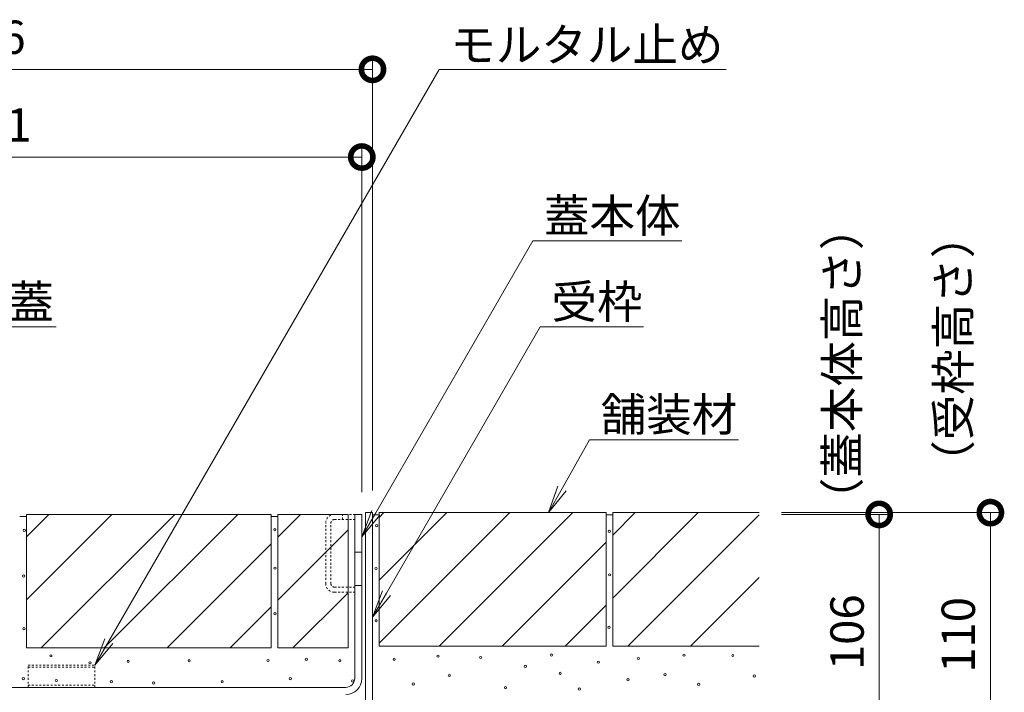
# Model space of a CAD drawing. Extents: x -63 to 3726, y 23 to 1953.
# Drawn here: x 1997 to 2440, y 502 to 805 of the extents above; entities that cross this region are included whole.
import ezdxf
from ezdxf import colors
from ezdxf.entities.mleader import LeaderData, LeaderLine
from ezdxf.math import Vec2, Vec3

# ---------------------------------------------------------------- set-up
doc = ezdxf.new("R2010")
doc.units = 0
doc.linetypes.add('点線（標準）', pattern=[1.693333, 0.846667, -0.846667])
doc.layers.get('0').update_dxf_attribs({"lineweight": 9})
doc.layers.get('Defpoints').update_dxf_attribs({"lineweight": 9})
for name, color, linetype, lineweight in [('モルタル', 7, 'Continuous', 9), ('モルタル止め', 2, 'Continuous', 9), ('受枠', 7, 'Continuous', 9), ('寸法', 7, 'Continuous', 9), ('引き上げ部材', 7, 'Continuous', 9), ('引出線', 7, 'Continuous', 9), ('舗装材', 2, 'Continuous', 9), ('蓋本体', 7, 'Continuous', 9)]:
    doc.layers.add(name, color=color, linetype=linetype, lineweight=lineweight)
doc.styles.add('(K)MSゴシック', font='txt')
doc.styles.add('文字_異尺度_H3.0', font='txt', dxfattribs={"height": 3})
doc.dimstyles.new('KAD-1', dxfattribs={"dimtxt": 3, "dimasz": 4, "dimexe": 1, "dimexo": 2, "dimgap": 1, "dimtad": 1, "dimdec": 1, "dimdsep": 46, "dimtxsty": '(K)MSゴシック', "dimblk": 'DOTSMALL', "dimcen": 0, "dimclrd": 7, "dimclre": 256, "dimclrt": 2, "dimadec": 0, "dimazin": 0, "dimtfac": 1, "dimtdec": 1, "dimtmove": 0, "dimatfit": 3, "dimldrblk": 'DOTSMALL', "dimfxl": 1, "dimtfill": 1, "dimlwd": -1, "dimlwe": -1, "dimarcsym": 0})

# ---------------------------------------------------------------- blocks, each defined once
blk = doc.blocks.new('_DotSmall')
at = {"color": 0, "linetype": 'ByBlock', "const_width": 0.5}
blk.add_lwpolyline([(-0.0625, 0, 1), (0.0625, 0, 1)], format="xyb", close=True, dxfattribs=at)
blk = doc.blocks.new('*D33')
at = {"layer": 'Defpoints', "color": 0, "linetype": 'Continuous', "transparency": 16777216}
for p in [(2151.16, 743.3), (1820.16, 583.3), (2151.16, 582.5)]:
    blk.add_point(p, dxfattribs=at)
at = {"layer": '寸法', "transparency": 16777216}
for p, q in [((1820.16, 593.3), (1820.16, 748.3)), ((2151.16, 592.5), (2151.16, 748.3))]:
    blk.add_line(p, q, dxfattribs=at)
at = {"layer": '寸法', "color": 7, "transparency": 16777216}
blk.add_line((1820.16, 743.3), (2151.16, 743.3), dxfattribs=at)
at = {"layer": '寸法', "color": 7, "linetype": 'Continuous', "transparency": 16777216, "xscale": 20, "yscale": 20, "zscale": 20, "rotation": 180}
blk.add_blockref('_DotSmall', (1820.16, 743.3), dxfattribs=at)
at = {"layer": '寸法', "color": 7, "linetype": 'Continuous', "transparency": 16777216, "xscale": 20, "yscale": 20, "zscale": 20}
blk.add_blockref('_DotSmall', (2151.16, 743.3), dxfattribs=at)
at = {"layer": '寸法', "color": 2, "linetype": 'Continuous', "transparency": 16777216, "insert": (1985.66, 755.8), "char_height": 15, "attachment_point": 5, "style": '(K)MSゴシック', "bg_fill": 3, "box_fill_scale": 1.1, "bg_fill_color": 256, "bg_fill_true_color": 13158600, "bg_fill_transparency": 0}
blk.add_mtext('331', dxfattribs=at)
blk = doc.blocks.new('*D34')
at = {"layer": 'Defpoints', "color": 0, "linetype": 'Continuous', "transparency": 16777216}
for p in [(1809.96, 782.76), (2155.96, 782.76), (2155.96, 583.3)]:
    blk.add_point(p, dxfattribs=at)
at = {"layer": '寸法', "transparency": 16777216}
for p, q in [((1809.96, 792.76), (1809.96, 787.76)), ((2155.96, 593.3), (2155.96, 787.76))]:
    blk.add_line(p, q, dxfattribs=at)
at = {"layer": '寸法', "color": 7, "transparency": 16777216}
blk.add_line((1809.96, 782.76), (2155.96, 782.76), dxfattribs=at)
at = {"layer": '寸法', "color": 7, "linetype": 'Continuous', "transparency": 16777216, "xscale": 20, "yscale": 20, "zscale": 20, "rotation": 180}
blk.add_blockref('_DotSmall', (1809.96, 782.76), dxfattribs=at)
at = {"layer": '寸法', "color": 7, "linetype": 'Continuous', "transparency": 16777216, "xscale": 20, "yscale": 20, "zscale": 20}
blk.add_blockref('_DotSmall', (2155.96, 782.76), dxfattribs=at)
at = {"layer": '寸法', "color": 2, "linetype": 'Continuous', "transparency": 16777216, "insert": (1982.96, 795.26), "char_height": 15, "attachment_point": 5, "style": '(K)MSゴシック', "bg_fill": 3, "box_fill_scale": 1.1, "bg_fill_color": 256, "bg_fill_true_color": 13158600, "bg_fill_transparency": 0}
blk.add_mtext('346', dxfattribs=at)
blk = doc.blocks.new('_Open')
at = {"color": 0, "linetype": 'ByBlock', "lineweight": -2}
for p, q in [((-1, 0.167), (0, 0)), ((-1, -0.167), (0, 0)), ((0, 0), (-1, 0))]:
    blk.add_line(p, q, dxfattribs=at)
blk = doc.blocks.new('*D37')
at = {"layer": 'Defpoints', "color": 0, "linetype": 'Continuous', "transparency": 16777216}
for p in [(2329.76, 583.3), (2433.74, 583.3), (2161.96, 473.3)]:
    blk.add_point(p, dxfattribs=at)
at = {"layer": '寸法', "transparency": 16777216}
for p, q in [((2339.76, 583.3), (2438.74, 583.3)), ((2171.96, 473.3), (2438.74, 473.3))]:
    blk.add_line(p, q, dxfattribs=at)
at = {"layer": '寸法', "color": 7, "transparency": 16777216}
blk.add_line((2433.74, 473.3), (2433.74, 583.3), dxfattribs=at)
at = {"layer": '寸法', "color": 7, "linetype": 'Continuous', "transparency": 16777216, "xscale": 20, "yscale": 20, "zscale": 20}
for p, rotation in [((2433.74, 583.3), 90), ((2433.74, 473.3), 270)]:
    blk.add_blockref('_DotSmall', p, dxfattribs=dict(at, rotation=rotation))
at = {"layer": '寸法', "color": 2, "linetype": 'Continuous', "transparency": 16777216, "insert": (2421.24, 528.3), "char_height": 15, "attachment_point": 5, "rotation": 90, "style": '(K)MSゴシック', "bg_fill": 3, "box_fill_scale": 1.1, "bg_fill_color": 256, "bg_fill_true_color": 13158600, "bg_fill_transparency": 0}
blk.add_mtext('110', dxfattribs=at)
blk = doc.blocks.new('*D38')
at = {"layer": 'Defpoints', "color": 0, "linetype": 'Continuous', "transparency": 16777216}
for p in [(2329.76, 582.5), (2383.74, 582.5), (2161.96, 476.5)]:
    blk.add_point(p, dxfattribs=at)
at = {"layer": '寸法', "transparency": 16777216}
for p, q in [((2339.76, 582.5), (2388.74, 582.5)), ((2171.96, 476.5), (2388.74, 476.5))]:
    blk.add_line(p, q, dxfattribs=at)
at = {"layer": '寸法', "color": 7, "transparency": 16777216}
blk.add_line((2383.74, 476.5), (2383.74, 582.5), dxfattribs=at)
at = {"layer": '寸法', "color": 7, "linetype": 'Continuous', "transparency": 16777216, "xscale": 20, "yscale": 20, "zscale": 20}
for p, rotation in [((2383.74, 582.5), 90), ((2383.74, 476.5), 270)]:
    blk.add_blockref('_DotSmall', p, dxfattribs=dict(at, rotation=rotation))
at = {"layer": '寸法', "color": 2, "linetype": 'Continuous', "transparency": 16777216, "insert": (2371.24, 529.5), "char_height": 15, "attachment_point": 5, "rotation": 90, "style": '(K)MSゴシック', "bg_fill": 3, "box_fill_scale": 1.1, "bg_fill_color": 256, "bg_fill_true_color": 13158600, "bg_fill_transparency": 0}
blk.add_mtext('106', dxfattribs=at)

msp = doc.modelspace()

# ---------------------------------------------------------------- linework, layer by layer
at = {"layer": 'モルタル', "linetype": 'Continuous', "lineweight": 9}
for centre in [(1999.4, 575.32), (2112.06, 575.61), (2157.79, 577.48), (2262.45, 574.85), (2112.17, 558.31), (2157.55, 558.16), (1999.19, 554.75), (2262.61, 555.31), (2112.17, 537.82), (1999.29, 531.11), (2157.63, 534.65), (2262.3, 531.69), (2011.38, 518.86), (2185.41, 518.75), (2204.63, 518.12), (2236.45, 519.22), (2275.42, 517.7), (2296.04, 519.17), (2317.93, 519.01), (2028.99, 515.74), (2046.13, 516.37), (2073.53, 516.69), (2109, 516.8), (2126.2, 517.33), (2141.28, 516.69), (2165.7, 517.33), (2224.67, 514.15), (2257.46, 516.03), (1999.01, 508.61), (2118.98, 508.62), (2190.45, 510.02), (2240.34, 511.02), (2287.46, 510.44), (2327.66, 509.83), (2013.82, 507.78), (2038.52, 507.23), (2057.6, 506.61), (2088.39, 507.24), (2147.01, 507.56), (2174.35, 506.22), (2215.75, 504.59), (2270.8, 508.15), (2302.56, 506.01), (2248.9, 503.92)]:
    msp.add_circle(centre, 0.5, dxfattribs=at)
at = {"layer": 'モルタル止め', "color": 2, "linetype": '点線（標準）', "lineweight": 9}
for p, q in [((2001.16, 504.7), (2001.16, 514.7)), ((2001.16, 514.7), (2031.16, 514.7)), ((2001.16, 513.8), (2031.16, 513.8)), ((2031.16, 504.7), (2031.16, 514.7)), ((2001.16, 505.7), (2031.16, 505.7)), ((2001.16, 504.7), (2031.16, 504.7))]:
    msp.add_line(p, q, dxfattribs=at)
at = {"layer": '受枠', "color": 7, "linetype": 'Continuous', "lineweight": 9}
for p, q in [((2152.76, 480.5), (2152.76, 583.3)), ((2155.96, 583.3), (2152.76, 583.3)), ((2155.96, 480.54), (2155.96, 583.3))]:
    msp.add_line(p, q, dxfattribs=at)
at = {"layer": '引き上げ部材', "color": 7, "linetype": '点線（標準）', "lineweight": 9}
for p, q in [((2138.86, 580.2), (2147.96, 580.2)), ((2142.46, 580.2), (2142.46, 582.5)), ((2134.96, 551.4), (2134.96, 578.6)), ((2137.26, 551.4), (2137.26, 578.6)), ((2138.86, 549.8), (2147.96, 549.8)), ((2138.86, 547.5), (2147.96, 547.5))]:
    msp.add_line(p, q, dxfattribs=at)
at = {"layer": '引き上げ部材', "color": 7, "linetype": '点線（標準）'}
msp.add_line((2147.96, 547.5), (2147.96, 549.8), dxfattribs=at)
at = {"layer": '引き上げ部材', "color": 7, "linetype": '点線（標準）', "lineweight": 9}
for centre, radius, start, end in [((2138.86, 578.6), 3.9, 90, 180), ((2138.86, 578.6), 1.6, 90, 180), ((2138.86, 551.4), 3.9, 180, 270), ((2138.86, 551.4), 1.6, 180, 270)]:
    msp.add_arc(centre, radius, start, end, dxfattribs=at)
at = {"layer": '舗装材', "color": 2, "linetype": 'Continuous', "lineweight": 9}
for p, q in [((2000.36, 582.5), (2000.36, 522.5)), ((2110.36, 582.5), (2000.36, 582.5)), ((2000.36, 572.35), (2010.51, 582.5)), ((2000.36, 544.07), (2038.79, 582.5)), ((2007.08, 522.5), (2067.08, 582.5)), ((2095.36, 582.5), (2035.36, 522.5)), ((2110.36, 582.5), (2110.36, 522.5)), ((2113.36, 582.5), (2144.96, 582.5)), ((2113.36, 582.5), (2113.36, 522.5)), ((2113.36, 572.21), (2123.64, 582.5)), ((2144.96, 582.5), (2144.96, 522.5)), ((2260.96, 583.3), (2158.96, 583.3)), ((2158.96, 583.3), (2158.96, 523.3)), ((2158.96, 581.15), (2161.11, 583.3)), ((2158.96, 552.87), (2189.39, 583.3)), ((2158.96, 524.58), (2217.68, 583.3)), ((2245.96, 583.3), (2185.96, 523.3)), ((2260.96, 583.3), (2260.96, 523.3)), ((2263.96, 582.3), (2260.96, 582.3)), ((2263.96, 583.3), (2263.96, 523.3)), ((2263.96, 544.87), (2302.39, 583.3)), ((2263.96, 573.15), (2274.11, 583.3)), ((2329.76, 583.3), (2263.96, 583.3)), ((2270.68, 523.3), (2329.76, 582.38)), ((2113.36, 543.93), (2144.96, 575.53)), ((2110.36, 569.21), (2063.64, 522.5)), ((2260.96, 570.01), (2214.24, 523.3)), ((2298.96, 523.3), (2329.76, 554.1)), ((2120.21, 522.5), (2144.96, 547.24)), ((2110.36, 540.93), (2091.93, 522.5)), ((2242.53, 523.3), (2260.96, 541.73)), ((2000.36, 522.5), (2110.36, 522.5)), ((2113.36, 522.5), (2144.96, 522.5)), ((2260.96, 523.3), (2158.96, 523.3)), ((2329.76, 523.3), (2263.96, 523.3))]:
    msp.add_line(p, q, dxfattribs=at)
at = {"layer": '蓋本体', "color": 7, "linetype": 'Continuous', "lineweight": 9}
for p, q in [((2147.96, 508.7), (2147.96, 582.5)), ((2151.16, 508.7), (2151.16, 582.5)), ((2147.96, 565.5), (2151.16, 565.5)), ((2147.96, 550.5), (2151.16, 550.5)), ((2143.96, 504.7), (1827.36, 504.7))]:
    msp.add_line(p, q, dxfattribs=at)
for radius in [4, 7.2]:
    msp.add_arc((2143.96, 508.7), radius, 270, 0, dxfattribs=at)

# ---------------------------------------------------------------- texts
at = {"layer": '寸法', "color": 2, "linetype": 'Continuous', "char_height": 15, "width": 122.6855, "rotation": 90, "style": '文字_異尺度_H3.0'}
for s, insert, attachment_point in [('（蓋本体高さ）', (2379.23, 650.23), 8), ('（受枠高さ）', (2429.23, 595.42), 7)]:
    msp.add_mtext(s, dxfattribs=dict(at, insert=insert, attachment_point=attachment_point))

# ---------------------------------------------------------------- next in the draw order: dimensions: what is measured, and where the dimension line sits
at = {"layer": '寸法', "linetype": 'Continuous'}
dim = msp.add_linear_dim(base=(2151.16, 743.3), p1=(1820.16, 583.3), p2=(2151.16, 582.5), dimstyle='KAD-1', dxfattribs=at)
dim.commit()
dim.dimension.update_dxf_attribs({"geometry": '*D33', "text_midpoint": (1985.66, 755.8)})

# ---------------------------------------------------------------- next in the draw order: dimensions: what is measured, and where the dimension line sits
dim = msp.add_linear_dim(base=(2155.96, 782.76), p1=(1809.96, 782.76), p2=(2155.96, 583.3), dimstyle='KAD-1', dxfattribs=at)
dim.commit()
dim.dimension.update_dxf_attribs({"geometry": '*D34', "text_midpoint": (1982.96, 795.26)})

# ---------------------------------------------------------------- next in the draw order: linework, layer by layer
at = {"layer": '引き上げ部材', "color": 7, "linetype": '点線（標準）', "lineweight": 9}
msp.add_line((2138.86, 582.5), (2147.96, 582.5), dxfattribs=at)
at = {"layer": '引き上げ部材', "color": 7, "linetype": '点線（標準）'}
msp.add_line((2147.96, 580.2), (2147.96, 582.5), dxfattribs=at)
at = {"layer": '舗装材', "color": 2, "linetype": 'Continuous', "lineweight": 9}
for p, q in [((2000.36, 581.5), (1997.36, 581.5)), ((2113.36, 581.5), (2110.36, 581.5)), ((2113.36, 581.5), (2110.36, 581.5)), ((2158.96, 582.3), (2155.96, 582.3))]:
    msp.add_line(p, q, dxfattribs=at)
at = {"layer": '蓋本体', "color": 7, "linetype": 'Continuous'}
msp.add_line((2151.16, 582.5), (2147.96, 582.5), dxfattribs=at)

# ---------------------------------------------------------------- next in the draw order: dimensions: what is measured, and where the dimension line sits
at = {"layer": '寸法', "linetype": 'Continuous'}
dim = msp.add_linear_dim(base=(2433.74, 583.3), p1=(2161.96, 473.3), p2=(2329.76, 583.3), angle=90, dimstyle='KAD-1', dxfattribs=at)
dim.commit()
dim.dimension.update_dxf_attribs({"geometry": '*D37', "text_midpoint": (2421.24, 528.3)})

# ---------------------------------------------------------------- next in the draw order: leaders
at = {"layer": '引出線', "linetype": 'Continuous'}
ml = msp.add_multileader_mtext('Standard', dxfattribs=at)
ml.set_content('スリット蓋', color=2, style='文字_異尺度_H3.0')
ml.set_leader_properties(color=7, linetype='Continuous', lineweight=13)
ml.set_arrow_properties(name='OPEN')
ml.build(insert=Vec2(0, 0))
ml.multileader.update_dxf_attribs({"has_dogleg": 0, "text_left_attachment_type": 5, "text_right_attachment_type": 5, "text_top_attachment_type": 10, "text_bottom_attachment_type": 10, "arrow_head_size": 12.5, "scale": 5})
ctx = ml.context
ctx.base_point, ctx.scale, ctx.char_height, ctx.arrow_head_size, ctx.landing_gap_size, ctx.plane_origin = Vec3(1905.44, 666.96), 5, 15, 12.5, 5, Vec3(1857.14, 583.3)
ctx.left_attachment, ctx.right_attachment, ctx.top_attachment, ctx.bottom_attachment = 5, 5, 10, 10
notes = []
notes.append((ctx, [(0, (1, 1, 0), (1865.44, 666.96), (1, 0), 40, [(0, [(1856.68, 582.5)], 0, [])])]))
ctx.mtext.insert, ctx.mtext.flow_direction = Vec3(1910.44, 685.65), 5
for ctx, leaders in notes:
    for number, flags, end, landing, length, lines in leaders:
        leader = LeaderData()
        leader.index, (leader.has_last_leader_line, leader.has_dogleg_vector, leader.attachment_direction) = number, flags
        leader.last_leader_point, leader.dogleg_vector, leader.dogleg_length = Vec3(end), Vec3(landing), length
        for number, points, colour, breaks in lines:
            line = LeaderLine()
            line.index, line.vertices, line.color, line.breaks = number, Vec3.list(points), colors.encode_raw_color(colour), breaks
            leader.lines.append(line)
        ctx.leaders.append(leader)

# ---------------------------------------------------------------- next in the draw order: dimensions: what is measured, and where the dimension line sits
at = {"layer": '寸法', "linetype": 'Continuous'}
dim = msp.add_linear_dim(base=(2383.74, 582.5), p1=(2161.96, 476.5), p2=(2329.76, 582.5), angle=90, dimstyle='KAD-1', dxfattribs=at)
dim.commit()
dim.dimension.update_dxf_attribs({"geometry": '*D38', "text_midpoint": (2371.24, 529.5)})

# ---------------------------------------------------------------- next in the draw order: leaders
at = {"layer": '引出線', "linetype": 'Continuous'}
ml = msp.add_multileader_mtext('Standard', dxfattribs=at)
ml.set_content('モルタル止め', color=2, style='文字_異尺度_H3.0')
ml.set_leader_properties(color=7, linetype='Continuous', lineweight=13)
ml.set_arrow_properties(name='OPEN')
ml.build(insert=Vec2(0, 0))
ml.multileader.update_dxf_attribs({"has_dogleg": 0, "text_left_attachment_type": 5, "text_right_attachment_type": 5, "text_top_attachment_type": 10, "text_bottom_attachment_type": 10, "arrow_head_size": 12.5, "scale": 5})
ctx = ml.context
ctx.base_point, ctx.scale, ctx.char_height, ctx.arrow_head_size, ctx.landing_gap_size, ctx.plane_origin = Vec3(2185.93, 782.76), 5, 15, 12.5, 5, Vec3(2031.16, 514.7)
ctx.left_attachment, ctx.right_attachment, ctx.top_attachment, ctx.bottom_attachment = 5, 5, 10, 10
notes = []
notes.append((ctx, [(0, (1, 1, 0), (2145.93, 782.76), (1, 0), 40, [(0, [(2031.16, 514.7)], 0, [])])]))
ctx.mtext.insert, ctx.mtext.flow_direction = Vec3(2190.93, 801.29), 5
ml = msp.add_multileader_mtext('Standard', dxfattribs=at)
ml.set_content('蓋本体', color=2, style='文字_異尺度_H3.0')
ml.set_leader_properties(color=7, linetype='Continuous', lineweight=13)
ml.set_arrow_properties(name='OPEN')
ml.build(insert=Vec2(0, 0))
ml.multileader.update_dxf_attribs({"has_dogleg": 0, "text_left_attachment_type": 5, "text_right_attachment_type": 5, "text_top_attachment_type": 10, "text_bottom_attachment_type": 10, "arrow_head_size": 12.5, "scale": 5})
ctx = ml.context
ctx.base_point, ctx.scale, ctx.char_height, ctx.arrow_head_size, ctx.landing_gap_size, ctx.plane_origin = Vec3(2228.04, 705.58), 5, 15, 12.5, 5, Vec3(2151.16, 572.42)
ctx.left_attachment, ctx.right_attachment, ctx.top_attachment, ctx.bottom_attachment = 5, 5, 10, 10
notes.append((ctx, [(0, (1, 1, 0), (2188.04, 705.58), (1, 0), 40, [(0, [(2151.16, 572.42)], 0, [])])]))
ctx.mtext.insert, ctx.mtext.flow_direction = Vec3(2233.04, 724.42), 5
ml = msp.add_multileader_mtext('Standard', dxfattribs=at)
ml.set_content('受枠', color=2, style='文字_異尺度_H3.0')
ml.set_leader_properties(color=7, linetype='Continuous', lineweight=13)
ml.set_arrow_properties(name='OPEN')
ml.build(insert=Vec2(0, 0))
ml.multileader.update_dxf_attribs({"has_dogleg": 0, "text_left_attachment_type": 5, "text_right_attachment_type": 5, "text_top_attachment_type": 10, "text_bottom_attachment_type": 10, "arrow_head_size": 12.5, "scale": 5})
ctx = ml.context
ctx.base_point, ctx.scale, ctx.char_height, ctx.arrow_head_size, ctx.landing_gap_size, ctx.plane_origin = Vec3(2231.41, 666.96), 5, 15, 12.5, 5, Vec3(2155.96, 536.27)
ctx.left_attachment, ctx.right_attachment, ctx.top_attachment, ctx.bottom_attachment = 5, 5, 10, 10
notes.append((ctx, [(0, (1, 1, 0), (2191.41, 666.96), (1, 0), 40, [(0, [(2155.96, 536.27)], 0, [])])]))
ctx.mtext.insert, ctx.mtext.flow_direction = Vec3(2236.41, 685.72), 5
at = {"layer": '引出線', "color": 7, "linetype": '点線（標準）'}
ml = msp.add_multileader_mtext('Standard', dxfattribs=at)
ml.set_content('舗装材', color=2, style='文字_異尺度_H3.0')
ml.set_leader_properties(color=7, linetype='Continuous', lineweight=13)
ml.set_arrow_properties(name='OPEN')
ml.build(insert=Vec2(0, 0))
ml.multileader.update_dxf_attribs({"has_dogleg": 0, "text_left_attachment_type": 5, "text_right_attachment_type": 5, "text_top_attachment_type": 10, "text_bottom_attachment_type": 10, "arrow_head_size": 12.5, "scale": 5})
ctx = ml.context
ctx.base_point, ctx.scale, ctx.char_height, ctx.arrow_head_size, ctx.landing_gap_size, ctx.plane_origin = Vec3(2253.52, 616.13), 5, 15, 12.5, 5, Vec3(2258.52, 634.89)
ctx.left_attachment, ctx.right_attachment, ctx.top_attachment, ctx.bottom_attachment = 5, 5, 10, 10
notes.append((ctx, [(0, (1, 1, 0), (2213.52, 616.13), (1, 0), 40, [(0, [(2235.02, 583.3)], 0, [])])]))
ctx.mtext.insert, ctx.mtext.flow_direction = Vec3(2258.52, 634.96), 5
for ctx, leaders in notes:
    for number, flags, end, landing, length, lines in leaders:
        leader = LeaderData()
        leader.index, (leader.has_last_leader_line, leader.has_dogleg_vector, leader.attachment_direction) = number, flags
        leader.last_leader_point, leader.dogleg_vector, leader.dogleg_length = Vec3(end), Vec3(landing), length
        for number, points, colour, breaks in lines:
            line = LeaderLine()
            line.index, line.vertices, line.color, line.breaks = number, Vec3.list(points), colors.encode_raw_color(colour), breaks
            leader.lines.append(line)
        ctx.leaders.append(leader)

doc.saveas('drawing.dxf')
